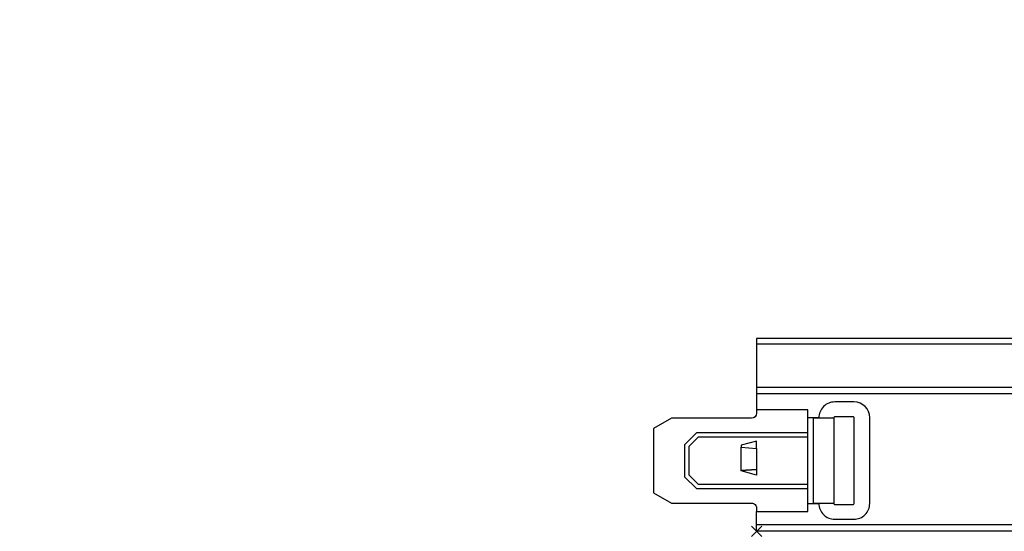
# Model space of a CAD drawing. Extents: x -17150 to 21068, y -6940 to 9130.
# Drawn here: x 11477 to 11668, y 7823 to 7923 of the extents above; entities that cross this region are included whole.
import ezdxf
from ezdxf import colors
from ezdxf.entities.mleader import LeaderData, LeaderLine
from ezdxf.math import Vec2, Vec3

# ---------------------------------------------------------------- set-up
doc = ezdxf.new("R2010")
doc.units = 0
doc.header["$PDMODE"] = 3
doc.header["$PDSIZE"] = 1
doc.layers.add('HD021_Text', color=2, linetype='CONTINUOUS', lineweight=9)
doc.layers.add('MAIN-RUNNER side', color=7, linetype='CONTINUOUS')
doc.layers.add('NO SHOW', color=1, linetype='CONTINUOUS', lineweight=20, plot=False)
doc.styles.add('Arial Narrow', font='ARIALN.TTF')

# ---------------------------------------------------------------- blocks, each defined once
blk = doc.blocks.new('*U130')
at = {"layer": 'MAIN-RUNNER side', "linetype": 'ByBlock'}
for points in [[(1350, 37.5), (0, 37.5)], [(0, 37.5), (0, 23.61)], [(1350, 36.36), (0, 36.36)], [(1350, 27.93), (0, 27.93)], [(1350, 26.75), (0, 26.75)], [(15, 22.01), (15, 5.46)], [(10, 19.17), (-11.68, 19.16), (-14, 16.84), (-14, 10.61), (-11.68, 8.29), (10, 8.3)], [(10, 18.32), (-11.33, 18.31), (-13.15, 16.49), (-13.15, 10.96), (-11.33, 9.14), (10, 9.15)], [(0, 17.55), (-3, 16.74), (-3, 16.34), (0, 16.1), (0, 17.55)], [(0, 0), (0, 3.86)], [(0, 1.3), (1350, 1.3)], [(1350, 0), (0, 0)]]:
    blk.add_lwpolyline(points, dxfattribs=at)
for points in [[(10, 5.41), (12.12, 5.41, 0.414218), (15.2, 2.33), (18.92, 2.33, 0.414214), (22, 5.41), (22, 22.06, 0.414211), (18.92, 25.14), (15.2, 25.14, 0.414214), (12.12, 22.06), (10, 22.06)], [(0, 23.61), (0, 22.99, -0.41393), (-1, 21.98), (-16.54, 21.98), (-20, 19.98), (-20, 7.48), (-16.54, 5.48), (-1, 5.48, -0.414219), (0, 4.48), (0, 3.86), (10, 3.86), (10, 23.61), (0, 23.61)]]:
    blk.add_lwpolyline(points, format="xyb", dxfattribs=at)
blk.add_lwpolyline([(11, 22.01), (11, 5.46), (15, 5.46), (15, 5.41, 0.414597), (15.2, 5.21), (18.8, 5.21, 0.414165), (19, 5.41), (19, 22.06, 0.41424), (18.8, 22.26), (15.2, 22.26, 0.41429), (15, 22.06), (15, 22.01), (11, 22.01)], format="xyb", close=True, dxfattribs=at)
for points in [[(0, 16.1), (0, 12.01), (-3, 11.8), (-3, 16.34)], [(0, 12.01), (0, 10.92), (-3, 11.73), (-3, 11.8), (0, 12.01)]]:
    blk.add_lwpolyline(points, close=True, dxfattribs=at)
at = {"layer": 'NO SHOW', "linetype": 'ByBlock', "ltscale": 0.02}
blk.add_point((0, 0), dxfattribs=at)

msp = doc.modelspace()

# ---------------------------------------------------------------- block references
at = {"layer": 'MAIN-RUNNER side'}
msp.add_blockref('*U130', (11620.19, 7823.41), dxfattribs=at)

# ---------------------------------------------------------------- leaders
at = {"layer": 'HD021_Text'}
ml = msp.add_multileader_mtext('Standard', dxfattribs=at)
ml.set_content('PRESTIGE Tile M600x600, Th=17mm', color=5, style='Arial Narrow')
ml.set_leader_properties(color=5, linetype='ByLayer', lineweight=15)
ml.build(insert=Vec2(0, 0))
ml.multileader.update_dxf_attribs({"text_left_attachment_type": 6, "text_right_attachment_type": 6, "dogleg_length": 2, "arrow_head_size": 24, "scale": 8})
ctx = ml.context
ctx.base_point, ctx.scale, ctx.char_height, ctx.arrow_head_size, ctx.landing_gap_size, ctx.plane_origin = Vec3(10213.45, 7902.3), 8, 16, 24, 9.6, Vec3(11028.45, 7902.3)
ctx.left_attachment, ctx.right_attachment = 6, 6
notes = []
notes.append((ctx, [(1, (1, 1, 0), (10424.66, 7902.3), (-1, 0), 15.74, [(1, [(10476.47, 7902.3)], 0, [])])]))
ctx.mtext.insert, ctx.mtext.width, ctx.mtext.flow_direction = Vec3(10221.53, 7921.5), 177.7971, 5
for ctx, leaders in notes:
    for number, flags, end, landing, length, lines in leaders:
        leader = LeaderData()
        leader.index, (leader.has_last_leader_line, leader.has_dogleg_vector, leader.attachment_direction) = number, flags
        leader.last_leader_point, leader.dogleg_vector, leader.dogleg_length = Vec3(end), Vec3(landing), length
        for number, points, colour, breaks in lines:
            line = LeaderLine()
            line.index, line.vertices, line.color, line.breaks = number, Vec3.list(points), colors.encode_raw_color(colour), breaks
            leader.lines.append(line)
        ctx.leaders.append(leader)

doc.saveas('drawing.dxf')
